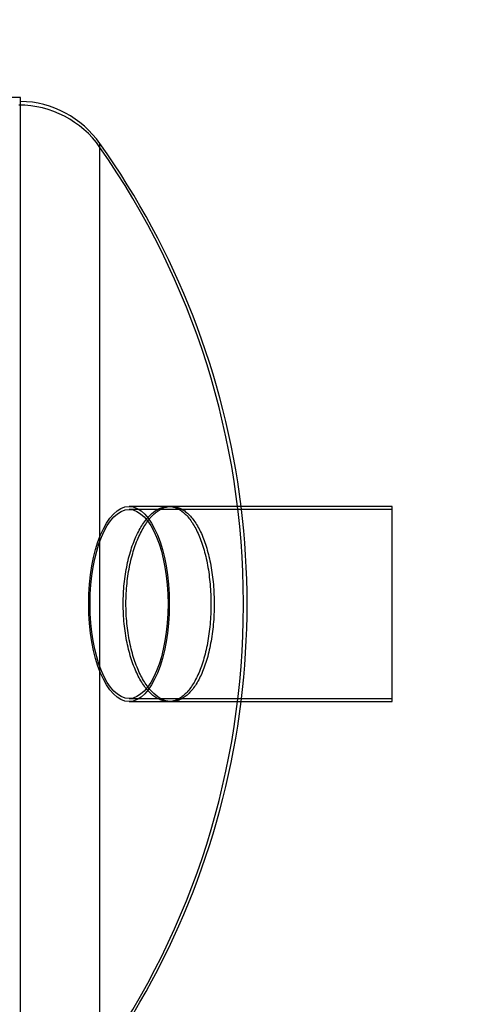
# Model space of a CAD drawing. Units: millimetres. Extents: x 0 to 420, y -1 to 296.
# Drawn here: x 182 to 212, y 33 to 100 of the extents above; entities that cross this region are included whole.
import ezdxf
from ezdxf import colors
from ezdxf.entities.mleader import LeaderData, LeaderLine
from ezdxf.lldxf.tags import DXFTag
from ezdxf.math import Vec2, Vec3

# ---------------------------------------------------------------- set-up
doc = ezdxf.new("R2010")
doc.units = ezdxf.units.MM
for name, color, linetype in [('2519.102_OTS2', 7, 'Continuous'), ('2519.106_VÄLJUND', 7, 'Continuous'), ('Default', 7, 'Continuous')]:
    doc.layers.add(name, color=color, linetype=linetype)
tags = doc.linetypes.add('HIDDEN2', pattern=[4.7625, 3.175, -1.5875]).pattern_tags.tags
tags[6:7] = [DXFTag(74, 4), DXFTag(75, 0), DXFTag(340, '0'), DXFTag(46, 0.0), DXFTag(50, 0.0), DXFTag(44, 0.0), DXFTag(45, 0.0)]
tags[4:5] = [DXFTag(74, 4), DXFTag(75, 0), DXFTag(340, '0'), DXFTag(46, 0.0), DXFTag(50, 0.0), DXFTag(44, 0.0), DXFTag(45, 0.0)]

# ---------------------------------------------------------------- blocks, each defined once
blk = doc.blocks.new('SE1')
at = {"layer": '2519.102_OTS2', "color": 7, "linetype": 'Continuous'}
for p, q in [((181.802, 94.594), (177.602, 94.594)), ((181.802, 25.967), (181.802, 94.594)), ((187.18, 29.084), (187.18, 91.477))]:
    blk.add_line(p, q, dxfattribs=at)
at = {"layer": '2519.102_OTS2', "color": 7, "linetype": 'HIDDEN2'}
for p, q in [((192.027, 66.895), (191.824, 66.895)), ((196.906, 60.176), (196.906, 60.385)), ((191.823, 53.665), (192.027, 53.665))]:
    blk.add_line(p, q, dxfattribs=at)
for centre, radius, start, end in [((181.676, 87.37), 6.72, 35.0059, 90), ((143.146, 60.385), 53.76, 0, 35.00627), ((143.398, 60.28), 53.76, 352.93202, 7.06798), ((143.146, 60.176), 53.76, 324.99373, 0), ((143.146, 60.385), 53.76, 359.88855, 0), ((143.146, 60.176), 53.76, 0, 0.11145)]:
    blk.add_arc(centre, radius, start, end, dxfattribs=at)
at = {"layer": '2519.102_OTS2', "color": 7, "linetype": 'Continuous'}
for centre, radius, start, end in [((181.676, 87.622), 6.72, 35.0059, 88.92564), ((143.398, 60.28), 53.76, 7.06798, 35.47156), ((143.398, 60.28), 53.76, 324.52844, 352.93202)]:
    blk.add_arc(centre, radius, start, end, dxfattribs=at)
at = {"layer": '2519.102_OTS2', "color": 7, "linetype": 'HIDDEN2'}
for points, knots in [([(189.67, 55.617), (189.815, 55.308), (189.968, 55.038), (190.212, 54.684), (190.295, 54.574), (190.466, 54.373), (190.554, 54.281), (190.82, 54.033), (191.001, 53.907), (191.276, 53.774), (191.369, 53.74), (191.555, 53.689), (191.649, 53.674), (191.929, 53.657), (192.113, 53.684), (192.385, 53.783), (192.475, 53.825), (192.654, 53.931), (192.743, 53.993), (193.003, 54.209), (193.169, 54.389), (193.405, 54.715), (193.482, 54.833), (193.632, 55.09), (193.705, 55.227), (193.912, 55.661), (194.037, 55.981), (194.205, 56.509), (194.258, 56.693), (194.356, 57.077), (194.4, 57.274), (194.52, 57.879), (194.583, 58.3), (194.65, 58.963), (194.668, 59.189), (194.693, 59.638), (194.701, 59.863), (194.706, 60.315), (194.704, 60.542), (194.69, 60.996), (194.678, 61.224), (194.627, 61.894), (194.574, 62.326), (194.468, 62.953), (194.427, 63.158), (194.339, 63.554), (194.291, 63.745), (194.187, 64.112), (194.131, 64.289), (194.012, 64.63), (193.949, 64.794), (193.75, 65.258), (193.607, 65.53), (193.376, 65.888), (193.296, 65.999), (193.133, 66.202), (193.049, 66.293), (192.795, 66.538), (192.619, 66.663), (192.347, 66.794), (192.255, 66.828), (192.071, 66.876), (191.979, 66.89), (191.702, 66.903), (191.516, 66.873), (191.143, 66.735), (190.959, 66.627), (190.603, 66.339), (190.429, 66.158), (190.091, 65.717), (189.932, 65.463), (189.711, 65.034), (189.64, 64.882), (189.503, 64.562), (189.437, 64.393), (189.252, 63.861), (189.145, 63.484), (189.011, 62.883), (188.971, 62.677), (188.9, 62.252), (188.869, 62.033), (188.794, 61.373), (188.765, 60.926), (188.756, 60.244), (188.758, 60.014), (188.775, 59.559), (188.788, 59.334), (188.826, 58.89), (188.851, 58.67), (188.911, 58.237), (188.946, 58.021), (189.066, 57.396), (189.164, 57.004), (189.337, 56.452), (189.399, 56.274), (189.529, 55.933), (189.598, 55.771), (189.67, 55.617)], [0, 0, 0, 0, 0.03125, 0.03125, 0.046875, 0.046875, 0.0625, 0.0625, 0.09375, 0.09375, 0.109375, 0.109375, 0.125, 0.125, 0.15625, 0.15625, 0.171875, 0.171875, 0.1875, 0.1875, 0.21875, 0.21875, 0.234375, 0.234375, 0.25, 0.25, 0.28125, 0.28125, 0.296875, 0.296875, 0.3125, 0.3125, 0.34375, 0.34375, 0.359375, 0.359375, 0.375, 0.375, 0.390625, 0.390625, 0.40625, 0.40625, 0.4375, 0.4375, 0.453125, 0.453125, 0.46875, 0.46875, 0.484375, 0.484375, 0.5, 0.5, 0.53125, 0.53125, 0.546875, 0.546875, 0.5625, 0.5625, 0.59375, 0.59375, 0.609375, 0.609375, 0.625, 0.625, 0.65625, 0.65625, 0.6875, 0.6875, 0.71875, 0.71875, 0.75, 0.75, 0.765625, 0.765625, 0.78125, 0.78125, 0.8125, 0.8125, 0.828125, 0.828125, 0.84375, 0.84375, 0.875, 0.875, 0.890625, 0.890625, 0.90625, 0.90625, 0.921875, 0.921875, 0.9375, 0.9375, 0.96875, 0.96875, 0.984375, 0.984375, 1, 1, 1, 1]), ([(192.027, 66.895), (192.053, 66.895), (192.079, 66.895), (192.29, 66.882), (192.474, 66.834), (192.747, 66.701), (192.837, 66.646), (193.014, 66.519), (193.1, 66.446), (193.355, 66.2), (193.517, 65.999), (193.75, 65.639), (193.825, 65.508), (193.969, 65.234), (194.038, 65.088), (194.235, 64.629), (194.354, 64.291), (194.512, 63.732), (194.561, 63.54), (194.649, 63.146), (194.688, 62.944), (194.759, 62.53), (194.79, 62.318), (194.843, 61.883), (194.865, 61.66), (194.916, 60.989), (194.93, 60.538), (194.922, 59.857), (194.914, 59.627), (194.888, 59.176), (194.87, 58.953), (194.825, 58.515), (194.798, 58.299), (194.734, 57.874), (194.697, 57.664), (194.574, 57.055), (194.476, 56.676), (194.306, 56.146), (194.245, 55.976), (194.117, 55.652), (194.05, 55.5), (193.841, 55.068), (193.691, 54.814), (193.368, 54.375), (193.2, 54.197), (192.939, 53.984), (192.851, 53.923), (192.67, 53.819), (192.578, 53.777), (192.334, 53.692), (192.181, 53.665), (192.027, 53.665)], [0.3706518, 0.3706518, 0.3706518, 0.3706518, 0.375, 0.375, 0.40625, 0.40625, 0.421875, 0.421875, 0.4375, 0.4375, 0.46875, 0.46875, 0.484375, 0.484375, 0.5, 0.5, 0.53125, 0.53125, 0.546875, 0.546875, 0.5625, 0.5625, 0.578125, 0.578125, 0.59375, 0.59375, 0.625, 0.625, 0.640625, 0.640625, 0.65625, 0.65625, 0.671875, 0.671875, 0.6875, 0.6875, 0.71875, 0.71875, 0.734375, 0.734375, 0.75, 0.75, 0.78125, 0.78125, 0.8125, 0.8125, 0.828125, 0.828125, 0.84375, 0.84375, 0.8696023, 0.8696023, 0.8696023, 0.8696023])]:
    blk.add_open_spline(points, degree=3, knots=knots, dxfattribs=at)
at = {"layer": '2519.102_OTS2', "color": 7, "linetype": 'Continuous'}
for points, knots in [([(189.849, 55.644), (189.705, 55.955), (189.575, 56.293), (189.404, 56.842), (189.351, 57.033), (189.252, 57.429), (189.208, 57.634), (189.089, 58.256), (189.03, 58.687), (188.973, 59.357), (188.96, 59.585), (188.944, 60.039), (188.942, 60.265), (188.949, 60.717), (188.958, 60.942), (188.987, 61.392), (189.008, 61.618), (189.085, 62.278), (189.157, 62.699), (189.293, 63.304), (189.344, 63.502), (189.453, 63.881), (189.511, 64.063), (189.635, 64.412), (189.7, 64.58), (189.839, 64.9), (189.912, 65.053), (190.138, 65.485), (190.298, 65.736), (190.55, 66.061), (190.637, 66.161), (190.814, 66.343), (190.903, 66.424), (191.173, 66.637), (191.356, 66.742), (191.637, 66.842), (191.731, 66.866), (191.892, 66.89), (191.96, 66.895), (192.027, 66.895)], [0, 0, 0, 0, 0.03125, 0.03125, 0.046875, 0.046875, 0.0625, 0.0625, 0.09375, 0.09375, 0.109375, 0.109375, 0.125, 0.125, 0.140625, 0.140625, 0.15625, 0.15625, 0.1875, 0.1875, 0.203125, 0.203125, 0.21875, 0.21875, 0.234375, 0.234375, 0.25, 0.25, 0.28125, 0.28125, 0.296875, 0.296875, 0.3125, 0.3125, 0.34375, 0.34375, 0.359375, 0.359375, 0.3706518, 0.3706518, 0.3706518, 0.3706518]), ([(192.027, 53.665), (191.995, 53.665), (191.963, 53.667), (191.837, 53.675), (191.744, 53.692), (191.556, 53.744), (191.462, 53.78), (191.184, 53.916), (191.003, 54.044), (190.738, 54.292), (190.65, 54.385), (190.478, 54.589), (190.393, 54.701), (190.147, 55.06), (189.993, 55.334), (189.849, 55.644)], [0.8696023, 0.8696023, 0.8696023, 0.8696023, 0.875, 0.875, 0.890625, 0.890625, 0.90625, 0.90625, 0.9375, 0.9375, 0.953125, 0.953125, 0.96875, 0.96875, 1, 1, 1, 1])]:
    blk.add_open_spline(points, degree=3, knots=knots, dxfattribs=at)
at = {"layer": '2519.106_VÄLJUND', "color": 7, "linetype": 'HIDDEN2'}
for p, q in [((192.027, 66.895), (189.152, 66.895)), ((207.002, 66.685), (189.152, 66.685)), ((189.152, 53.875), (207.002, 53.875)), ((189.152, 53.665), (192.027, 53.665))]:
    blk.add_line(p, q, dxfattribs=at)
at = {"layer": '2519.106_VÄLJUND', "color": 7, "linetype": 'Continuous'}
for p, q in [((207.002, 66.895), (192.027, 66.895)), ((207.002, 53.665), (207.002, 66.895)), ((192.027, 53.665), (207.002, 53.665))]:
    blk.add_line(p, q, dxfattribs=at)
at = {"layer": '2519.106_VÄLJUND', "color": 7, "linetype": 'HIDDEN2'}
for major_axis in [(0, 6.615), (0, 6.405)]:
    blk.add_ellipse((189.152, 60.28), major_axis=major_axis, ratio=0.412698, dxfattribs=at)
blk = doc.blocks.new('_DOT')
at = {"color": 0}
blk.add_line((0, 0), (-1, 0), dxfattribs=at)
at = {"color": 0, "const_width": 0.333}
blk.add_lwpolyline([(-0.1665, 0, 1), (0.1665, 0, 1)], format="xyb", close=True, dxfattribs=at)
blk = doc.blocks.new('SE4')
at = {"layer": 'Default', "color": 7, "linetype": 'Continuous'}
ml = blk.add_multileader_mtext('Standard', dxfattribs=at)
ml.set_content('{\\pxsm0.9;\\fSolid Edge ISO|b0||i0||c0|p34;\\W1.;EN 858-1\\P}', color=256)
ml.set_leader_properties()
ml.set_arrow_properties(name='DOT')
ml.build(insert=Vec2(0, 0))
ml.multileader.update_dxf_attribs({"leader_type": 0, "dogleg_length": 0, "arrow_head_size": 5.25})
ctx = ml.context
ctx.base_point, ctx.char_height, ctx.arrow_head_size = Vec3(245.264, 117.913), 5.25, 5.25
notes = []
notes.append((ctx, [(0, (0, 0, 0), (0, 0), (1, 0), 1, [])]))
ctx.mtext.insert = Vec3(247.264, 120.564)
for ctx, leaders in notes:
    for number, flags, end, landing, length, lines in leaders:
        leader = LeaderData()
        leader.index, (leader.has_last_leader_line, leader.has_dogleg_vector, leader.attachment_direction) = number, flags
        leader.last_leader_point, leader.dogleg_vector, leader.dogleg_length = Vec3(end), Vec3(landing), length
        for number, points, colour, breaks in lines:
            line = LeaderLine()
            line.index, line.vertices, line.color, line.breaks = number, Vec3.list(points), colors.encode_raw_color(colour), breaks
            leader.lines.append(line)
        ctx.leaders.append(leader)
blk = doc.blocks.new('SE3')
at = {"layer": 'Default'}
blk.add_blockref('SE4', (0, 0), dxfattribs=at)

msp = doc.modelspace()

# ---------------------------------------------------------------- block references
msp.add_blockref('SE3', (0, 0))
at = {"layer": 'Default'}
msp.add_blockref('SE1', (0, 0), dxfattribs=at)

doc.saveas('drawing.dxf')
